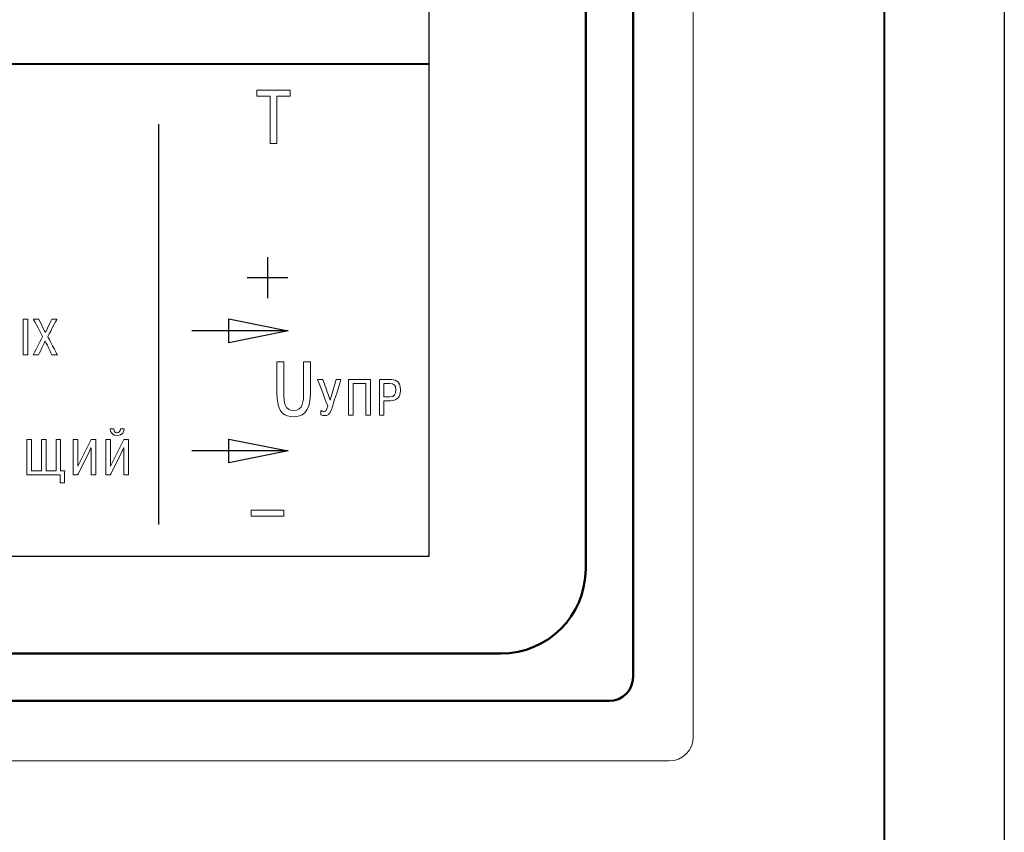
# Model space of a CAD drawing. Units: millimetres. Extents: x 0 to 420, y 0 to 297.
# Drawn here: x 379 to 420, y 125 to 159 of the extents above; entities that cross this region are included whole.
import ezdxf
from ezdxf.lldxf.tags import DXFTag

# ---------------------------------------------------------------- set-up
doc = ezdxf.new("R2010")
doc.units = ezdxf.units.MM
doc.layers.get('0').update_dxf_attribs({"color": 255})
doc.layers.add('main', color=5, linetype='Continuous', lineweight=50)
doc.layers.add('ФОРМАТ', color=7, linetype='Continuous')
tags = doc.linetypes.add('New Line5', pattern=[0.8, 0.5, -0.3]).pattern_tags.tags
tags[6:7] = [DXFTag(74, 4), DXFTag(75, 0), DXFTag(340, '0'), DXFTag(46, 1.0), DXFTag(50, 0.0), DXFTag(44, 0.0), DXFTag(45, 0.0)]
tags[4:5] = [DXFTag(74, 4), DXFTag(75, 0), DXFTag(340, '0'), DXFTag(46, 1.0), DXFTag(50, 0.0), DXFTag(44, 0.0), DXFTag(45, 0.0)]
tags = doc.linetypes.add('New Line6', pattern=[0.5, 0.2, -0.3]).pattern_tags.tags
tags[6:7] = [DXFTag(74, 4), DXFTag(75, 0), DXFTag(340, '0'), DXFTag(46, 1.0), DXFTag(50, 0.0), DXFTag(44, 0.0), DXFTag(45, 0.0)]
tags[4:5] = [DXFTag(74, 4), DXFTag(75, 0), DXFTag(340, '0'), DXFTag(46, 1.0), DXFTag(50, 0.0), DXFTag(44, 0.0), DXFTag(45, 0.0)]

msp = doc.modelspace()

# ---------------------------------------------------------------- linework, layer by layer
at = {"color": 7, "linetype": 'New Line6', "lineweight": 15, "ltscale": 5}
for p, q in [((407.057, 129.424), (407.057, 177.44)), ((307.057, 128.424), (406.057, 128.424))]:
    msp.add_line(p, q, dxfattribs=at)
msp.add_arc((406.057, 129.424), 1, 270, 0, dxfattribs=at)
at = {"color": 2, "lineweight": 9}
for points, knots in [([(396.057, 189.94), (396.057, 189.94), (396.057, 189.94), (396.057, 136.94), (396.057, 136.94)], [0.4, 0.4, 0.4, 0.4, 0.4, 0.6, 0.6, 0.6, 0.6]), ([(390.28, 156.356), (390.28, 156.356), (390.28, 156.356), (388.904, 156.356), (388.904, 156.356)], [0.5555556, 0.5555556, 0.5555556, 0.5555556, 0.5555556, 0.6666667, 0.6666667, 0.6666667, 0.6666667]), ([(388.904, 156.356), (388.904, 156.356), (388.904, 156.356), (388.904, 156.105), (388.904, 156.105)], [0.6666667, 0.6666667, 0.6666667, 0.6666667, 0.6666667, 0.7777778, 0.7777778, 0.7777778, 0.7777778]), ([(388.904, 156.105), (388.904, 156.105), (388.904, 156.105), (389.451, 156.105), (389.451, 156.105)], [0.7777778, 0.7777778, 0.7777778, 0.7777778, 0.7777778, 1, 1, 1, 1]), ([(389.734, 154.134), (389.734, 154.134), (389.734, 154.134), (389.734, 156.105), (389.734, 156.105)], [0.2222222, 0.2222222, 0.2222222, 0.2222222, 0.2222222, 0.3333333, 0.3333333, 0.3333333, 0.3333333]), ([(389.734, 156.105), (389.734, 156.105), (389.734, 156.105), (390.28, 156.105), (390.28, 156.105)], [0.3333333, 0.3333333, 0.3333333, 0.3333333, 0.3333333, 0.4444444, 0.4444444, 0.4444444, 0.4444444]), ([(390.28, 156.105), (390.28, 156.105), (390.28, 156.105), (390.28, 156.356), (390.28, 156.356)], [0.4444444, 0.4444444, 0.4444444, 0.4444444, 0.4444445, 0.5555556, 0.5555556, 0.5555556, 0.5555556]), ([(389.451, 154.134), (389.451, 154.134), (389.451, 154.134), (389.734, 154.134), (389.734, 154.134)], [0.1111111, 0.1111111, 0.1111111, 0.1111111, 0.1111111, 0.2222222, 0.2222222, 0.2222222, 0.2222222]), ([(379.367, 146.816), (379.367, 146.816), (379.367, 146.816), (379.179, 146.816), (379.179, 146.816)], [0.6, 0.6, 0.6, 0.6, 0.6, 1, 1, 1, 1]), ([(379.367, 145.334), (379.367, 145.334), (379.367, 145.334), (379.367, 146.816), (379.367, 146.816)], [0.4, 0.4, 0.4, 0.4, 0.4, 0.6, 0.6, 0.6, 0.6]), ([(379.833, 146.816), (379.833, 146.816), (379.833, 146.816), (379.61, 146.816), (379.61, 146.816)], [0.07692308, 0.07692308, 0.07692308, 0.07692308, 0.07692309, 0.15384615, 0.15384615, 0.15384615, 0.15384615]), ([(379.61, 146.816), (379.61, 146.816), (379.61, 146.816), (379.985, 146.092), (379.985, 146.092)], [0.15384615, 0.15384615, 0.15384615, 0.15384615, 0.15384616, 0.23076923, 0.23076923, 0.23076923, 0.23076923]), ([(380.371, 146.816), (380.371, 146.816), (380.371, 146.816), (380.1, 146.268), (380.1, 146.268)], [0.8461538, 0.8461538, 0.8461538, 0.8461538, 0.8461539, 1, 1, 1, 1]), ([(380.206, 146.096), (380.206, 146.096), (380.206, 146.096), (380.576, 146.816), (380.576, 146.816)], [0.69230769, 0.69230769, 0.69230769, 0.69230769, 0.6923077, 0.76923077, 0.76923077, 0.76923077, 0.76923077]), ([(380.576, 146.816), (380.576, 146.816), (380.576, 146.816), (380.371, 146.816), (380.371, 146.816)], [0.76923077, 0.76923077, 0.76923077, 0.76923077, 0.76923078, 0.84615385, 0.84615385, 0.84615385, 0.84615385]), ([(379.985, 146.092), (379.985, 146.092), (379.985, 146.092), (379.591, 145.334), (379.591, 145.334)], [0.23076923, 0.23076923, 0.23076923, 0.23076923, 0.23076924, 0.30769231, 0.30769231, 0.30769231, 0.30769231]), ([(379.818, 145.334), (379.818, 145.334), (379.818, 145.334), (380.098, 145.916), (380.098, 145.916)], [0.38461538, 0.38461538, 0.38461538, 0.38461538, 0.38461539, 0.46153846, 0.46153846, 0.46153846, 0.46153846]), ([(380.098, 145.916), (380.098, 145.916), (380.098, 145.916), (380.375, 145.334), (380.375, 145.334)], [0.46153846, 0.46153846, 0.46153846, 0.46153846, 0.46153847, 0.53846154, 0.53846154, 0.53846154, 0.53846154]), ([(380.601, 145.334), (380.601, 145.334), (380.601, 145.334), (380.206, 146.096), (380.206, 146.096)], [0.61538462, 0.61538462, 0.61538462, 0.61538462, 0.61538463, 0.69230769, 0.69230769, 0.69230769, 0.69230769]), ([(379.179, 145.334), (379.179, 145.334), (379.179, 145.334), (379.367, 145.334), (379.367, 145.334)], [0.2, 0.2, 0.2, 0.2, 0.2, 0.4, 0.4, 0.4, 0.4]), ([(379.591, 145.334), (379.591, 145.334), (379.591, 145.334), (379.818, 145.334), (379.818, 145.334)], [0.30769231, 0.30769231, 0.30769231, 0.30769231, 0.30769232, 0.38461538, 0.38461538, 0.38461538, 0.38461538]), ([(380.375, 145.334), (380.375, 145.334), (380.375, 145.334), (380.601, 145.334), (380.601, 145.334)], [0.53846154, 0.53846154, 0.53846154, 0.53846154, 0.53846155, 0.61538462, 0.61538462, 0.61538462, 0.61538462]), ([(390.021, 145.05), (390.021, 145.05), (390.021, 145.05), (389.738, 145.05), (389.738, 145.05)], [0.8181818, 0.8181818, 0.8181818, 0.8181818, 0.8181818, 1, 1, 1, 1]), ([(390.021, 143.726), (390.021, 143.726), (390.021, 143.726), (390.021, 145.05), (390.021, 145.05)], [0.72727273, 0.72727273, 0.72727273, 0.72727273, 0.72727274, 0.81818182, 0.81818182, 0.81818182, 0.81818182]), ([(391.126, 145.05), (391.126, 145.05), (391.126, 145.05), (390.843, 145.05), (390.843, 145.05)], [0.36363636, 0.36363636, 0.36363636, 0.36363636, 0.36363637, 0.45454545, 0.45454545, 0.45454545, 0.45454545]), ([(390.843, 145.05), (390.843, 145.05), (390.843, 145.05), (390.843, 143.726), (390.843, 143.726)], [0.45454545, 0.45454545, 0.45454545, 0.45454545, 0.45454546, 0.54545455, 0.54545455, 0.54545455, 0.54545455]), ([(391.126, 143.688), (391.126, 143.688), (391.126, 143.688), (391.126, 145.05), (391.126, 145.05)], [0.27272727, 0.27272727, 0.27272727, 0.27272727, 0.27272728, 0.36363636, 0.36363636, 0.36363636, 0.36363636]), ([(391.644, 144.309), (391.644, 144.309), (391.644, 144.309), (391.426, 144.309), (391.426, 144.309)], [0.08333333, 0.08333333, 0.08333333, 0.08333333, 0.08333334, 0.16666667, 0.16666667, 0.16666667, 0.16666667]), ([(391.426, 144.309), (391.426, 144.309), (391.426, 144.309), (391.853, 143.195), (391.853, 143.195)], [0.16666667, 0.16666667, 0.16666667, 0.16666667, 0.16666668, 0.25, 0.25, 0.25, 0.25]), ([(392.205, 144.309), (392.205, 144.309), (392.205, 144.309), (391.951, 143.449), (391.951, 143.449)], [0.8333333, 0.8333333, 0.8333333, 0.8333333, 0.8333333, 1, 1, 1, 1]), ([(392.016, 143.092), (392.016, 143.092), (392.016, 143.092), (392.4, 144.309), (392.4, 144.309)], [0.66666667, 0.66666667, 0.66666667, 0.66666667, 0.66666668, 0.75, 0.75, 0.75, 0.75]), ([(392.4, 144.309), (392.4, 144.309), (392.4, 144.309), (392.205, 144.309), (392.205, 144.309)], [0.75, 0.75, 0.75, 0.75, 0.75000001, 0.83333333, 0.83333333, 0.83333333, 0.83333333]), ([(393.626, 144.309), (393.626, 144.309), (393.626, 144.309), (392.715, 144.309), (392.715, 144.309)], [0.4444444, 0.4444444, 0.4444444, 0.4444444, 0.4444445, 0.5555556, 0.5555556, 0.5555556, 0.5555556]), ([(392.715, 144.309), (392.715, 144.309), (392.715, 144.309), (392.715, 142.827), (392.715, 142.827)], [0.5555556, 0.5555556, 0.5555556, 0.5555556, 0.5555556, 0.6666667, 0.6666667, 0.6666667, 0.6666667]), ([(393.626, 142.827), (393.626, 142.827), (393.626, 142.827), (393.626, 144.309), (393.626, 144.309)], [0.3333333, 0.3333333, 0.3333333, 0.3333333, 0.3333333, 0.4444444, 0.4444444, 0.4444444, 0.4444444]), ([(394.458, 144.309), (394.458, 144.309), (394.458, 144.309), (394.003, 144.309), (394.003, 144.309)], [0.75, 0.75, 0.75, 0.75, 0.75, 1, 1, 1, 1]), ([(394.445, 143.418), (394.445, 143.418), (394.858, 143.418), (394.879, 143.741), (394.879, 143.883), (394.879, 143.883), (394.879, 144.275), (394.608, 144.309), (394.458, 144.309)], [0.5, 0.5, 0.5, 0.5, 0.5, 0.625, 0.625, 0.625, 0.625, 0.75, 0.75, 0.75, 0.75]), ([(392.904, 142.827), (392.904, 142.827), (392.904, 142.827), (392.904, 144.141), (392.904, 144.141)], [0.7777778, 0.7777778, 0.7777778, 0.7777778, 0.7777778, 1, 1, 1, 1]), ([(393.437, 144.141), (393.437, 144.141), (393.437, 144.141), (393.437, 142.827), (393.437, 142.827)], [0.1111111, 0.1111111, 0.1111111, 0.1111111, 0.1111111, 0.2222222, 0.2222222, 0.2222222, 0.2222222]), ([(394.191, 143.585), (394.191, 143.585), (394.191, 143.585), (394.191, 144.141), (394.191, 144.141)], [0.6666667, 0.6666667, 0.6666667, 0.6666667, 0.6666667, 1, 1, 1, 1]), ([(394.428, 144.141), (394.428, 144.141), (394.606, 144.141), (394.689, 144.061), (394.689, 143.879)], [0.1666667, 0.1666667, 0.1666667, 0.1666667, 0.1666667, 0.3333333, 0.3333333, 0.3333333, 0.3333333]), ([(394.689, 143.879), (394.689, 143.879), (394.689, 143.699), (394.625, 143.585), (394.428, 143.585)], [0.3333333, 0.3333333, 0.3333333, 0.3333333, 0.3333333, 0.5, 0.5, 0.5, 0.5]), ([(389.738, 143.688), (389.738, 143.688), (389.738, 142.875), (390.094, 142.76), (390.433, 142.76)], [0.09090909, 0.09090909, 0.09090909, 0.09090909, 0.0909091, 0.18181818, 0.18181818, 0.18181818, 0.18181818]), ([(390.843, 143.726), (390.843, 143.726), (390.843, 143.437), (390.833, 143.011), (390.433, 143.011), (390.433, 143.011), (390.059, 143.011), (390.021, 143.348), (390.021, 143.726)], [0.5454545, 0.5454545, 0.5454545, 0.5454545, 0.5454546, 0.6363636, 0.6363636, 0.6363636, 0.6363636, 0.7272727, 0.7272727, 0.7272727, 0.7272727]), ([(390.433, 142.76), (390.433, 142.76), (390.738, 142.76), (391.126, 142.878), (391.126, 143.688)], [0.18181818, 0.18181818, 0.18181818, 0.18181818, 0.18181819, 0.27272727, 0.27272727, 0.27272727, 0.27272727]), ([(394.428, 143.585), (394.428, 143.585), (394.428, 143.585), (394.191, 143.585), (394.191, 143.585)], [0.5, 0.5, 0.5, 0.5, 0.5, 0.6666667, 0.6666667, 0.6666667, 0.6666667]), ([(394.191, 142.827), (394.191, 142.827), (394.191, 142.827), (394.191, 143.418), (394.191, 143.418)], [0.25, 0.25, 0.25, 0.25, 0.25, 0.375, 0.375, 0.375, 0.375]), ([(394.191, 143.418), (394.191, 143.418), (394.191, 143.418), (394.445, 143.418), (394.445, 143.418)], [0.375, 0.375, 0.375, 0.375, 0.375, 0.5, 0.5, 0.5, 0.5]), ([(391.568, 142.833), (391.568, 142.833), (391.621, 142.81), (391.657, 142.805), (391.714, 142.805), (391.714, 142.805), (391.828, 142.805), (391.934, 142.827), (392.016, 143.092)], [0.5, 0.5, 0.5, 0.5, 0.5, 0.5833333, 0.5833333, 0.5833333, 0.5833333, 0.6666667, 0.6666667, 0.6666667, 0.6666667]), ([(391.693, 142.977), (391.693, 142.977), (391.674, 142.977), (391.623, 142.982), (391.568, 143.013)], [0.33333333, 0.33333333, 0.33333333, 0.33333333, 0.33333334, 0.41666667, 0.41666667, 0.41666667, 0.41666667]), ([(391.568, 143.013), (391.568, 143.013), (391.568, 143.013), (391.568, 142.833), (391.568, 142.833)], [0.41666667, 0.41666667, 0.41666667, 0.41666667, 0.41666668, 0.5, 0.5, 0.5, 0.5]), ([(391.853, 143.195), (391.853, 143.195), (391.807, 143.003), (391.756, 142.977), (391.693, 142.977)], [0.25, 0.25, 0.25, 0.25, 0.25000001, 0.33333333, 0.33333333, 0.33333333, 0.33333333]), ([(392.715, 142.827), (392.715, 142.827), (392.715, 142.827), (392.904, 142.827), (392.904, 142.827)], [0.6666667, 0.6666667, 0.6666667, 0.6666667, 0.6666667, 0.7777778, 0.7777778, 0.7777778, 0.7777778]), ([(393.437, 142.827), (393.437, 142.827), (393.437, 142.827), (393.626, 142.827), (393.626, 142.827)], [0.2222222, 0.2222222, 0.2222222, 0.2222222, 0.2222222, 0.3333333, 0.3333333, 0.3333333, 0.3333333]), ([(394.003, 142.827), (394.003, 142.827), (394.003, 142.827), (394.191, 142.827), (394.191, 142.827)], [0.125, 0.125, 0.125, 0.125, 0.125, 0.25, 0.25, 0.25, 0.25]), ([(382.948, 142.25), (382.948, 142.25), (382.948, 142.25), (382.793, 142.25), (382.793, 142.25)], [0.7142857, 0.7142857, 0.7142857, 0.7142857, 0.7142857, 1, 1, 1, 1]), ([(383.225, 142.25), (383.225, 142.25), (383.229, 142.172), (383.177, 142.083), (383.088, 142.083), (383.088, 142.083), (383.031, 142.083), (382.959, 142.113), (382.948, 142.25)], [0.4285714, 0.4285714, 0.4285714, 0.4285714, 0.4285714, 0.5714286, 0.5714286, 0.5714286, 0.5714286, 0.7142857, 0.7142857, 0.7142857, 0.7142857]), ([(383.088, 141.971), (383.088, 141.971), (383.318, 141.971), (383.373, 142.161), (383.382, 142.25)], [0.1428571, 0.1428571, 0.1428571, 0.1428571, 0.1428572, 0.2857143, 0.2857143, 0.2857143, 0.2857143]), ([(383.382, 142.25), (383.382, 142.25), (383.382, 142.25), (383.225, 142.25), (383.225, 142.25)], [0.2857143, 0.2857143, 0.2857143, 0.2857143, 0.2857143, 0.4285714, 0.4285714, 0.4285714, 0.4285714]), ([(379.334, 141.816), (379.334, 141.816), (379.334, 141.816), (379.334, 140.334), (379.334, 140.334)], [0.05882353, 0.05882353, 0.05882353, 0.05882353, 0.05882354, 0.11764706, 0.11764706, 0.11764706, 0.11764706]), ([(379.522, 140.501), (379.522, 140.501), (379.522, 140.501), (379.522, 141.816), (379.522, 141.816)], [0.8823529, 0.8823529, 0.8823529, 0.8823529, 0.882353, 1, 1, 1, 1]), ([(380.13, 141.816), (380.13, 141.816), (380.13, 141.816), (379.941, 141.816), (379.941, 141.816)], [0.70588235, 0.70588235, 0.70588235, 0.70588235, 0.70588236, 0.76470588, 0.76470588, 0.76470588, 0.76470588]), ([(379.941, 141.816), (379.941, 141.816), (379.941, 141.816), (379.941, 140.501), (379.941, 140.501)], [0.76470588, 0.76470588, 0.76470588, 0.76470588, 0.76470589, 0.82352941, 0.82352941, 0.82352941, 0.82352941]), ([(380.13, 140.501), (380.13, 140.501), (380.13, 140.501), (380.13, 141.816), (380.13, 141.816)], [0.64705882, 0.64705882, 0.64705882, 0.64705882, 0.64705883, 0.70588235, 0.70588235, 0.70588235, 0.70588235]), ([(380.737, 141.816), (380.737, 141.816), (380.737, 141.816), (380.549, 141.816), (380.549, 141.816)], [0.47058824, 0.47058824, 0.47058824, 0.47058824, 0.47058825, 0.52941176, 0.52941176, 0.52941176, 0.52941176]), ([(380.549, 141.816), (380.549, 141.816), (380.549, 141.816), (380.549, 140.501), (380.549, 140.501)], [0.52941176, 0.52941176, 0.52941176, 0.52941176, 0.52941177, 0.58823529, 0.58823529, 0.58823529, 0.58823529]), ([(380.737, 140.501), (380.737, 140.501), (380.737, 140.501), (380.737, 141.816), (380.737, 141.816)], [0.41176471, 0.41176471, 0.41176471, 0.41176471, 0.41176472, 0.47058824, 0.47058824, 0.47058824, 0.47058824]), ([(381.447, 141.816), (381.447, 141.816), (381.447, 141.816), (381.258, 141.816), (381.258, 141.816)], [0.09090909, 0.09090909, 0.09090909, 0.09090909, 0.0909091, 0.18181818, 0.18181818, 0.18181818, 0.18181818]), ([(381.258, 141.816), (381.258, 141.816), (381.258, 141.816), (381.258, 140.334), (381.258, 140.334)], [0.18181818, 0.18181818, 0.18181818, 0.18181818, 0.18181819, 0.27272727, 0.27272727, 0.27272727, 0.27272727]), ([(382.012, 141.816), (382.012, 141.816), (382.012, 141.816), (381.447, 140.694), (381.447, 140.694)], [0.8181818, 0.8181818, 0.8181818, 0.8181818, 0.8181818, 1, 1, 1, 1]), ([(382.198, 141.816), (382.198, 141.816), (382.198, 141.816), (382.012, 141.816), (382.012, 141.816)], [0.72727273, 0.72727273, 0.72727273, 0.72727273, 0.72727274, 0.81818182, 0.81818182, 0.81818182, 0.81818182]), ([(382.198, 140.334), (382.198, 140.334), (382.198, 140.334), (382.198, 141.816), (382.198, 141.816)], [0.63636364, 0.63636364, 0.63636364, 0.63636364, 0.63636365, 0.72727273, 0.72727273, 0.72727273, 0.72727273]), ([(382.806, 141.816), (382.806, 141.816), (382.806, 141.816), (382.618, 141.816), (382.618, 141.816)], [0.09090909, 0.09090909, 0.09090909, 0.09090909, 0.0909091, 0.18181818, 0.18181818, 0.18181818, 0.18181818]), ([(382.618, 141.816), (382.618, 141.816), (382.618, 141.816), (382.618, 140.334), (382.618, 140.334)], [0.18181818, 0.18181818, 0.18181818, 0.18181818, 0.18181819, 0.27272727, 0.27272727, 0.27272727, 0.27272727]), ([(383.373, 141.816), (383.373, 141.816), (383.373, 141.816), (382.806, 140.694), (382.806, 140.694)], [0.8181818, 0.8181818, 0.8181818, 0.8181818, 0.8181818, 1, 1, 1, 1]), ([(383.558, 141.816), (383.558, 141.816), (383.558, 141.816), (383.373, 141.816), (383.373, 141.816)], [0.72727273, 0.72727273, 0.72727273, 0.72727273, 0.72727274, 0.81818182, 0.81818182, 0.81818182, 0.81818182]), ([(383.558, 140.334), (383.558, 140.334), (383.558, 140.334), (383.558, 141.816), (383.558, 141.816)], [0.63636364, 0.63636364, 0.63636364, 0.63636364, 0.63636365, 0.72727273, 0.72727273, 0.72727273, 0.72727273]), ([(381.443, 140.334), (381.443, 140.334), (381.443, 140.334), (382.01, 141.464), (382.01, 141.464)], [0.36363636, 0.36363636, 0.36363636, 0.36363636, 0.36363637, 0.45454545, 0.45454545, 0.45454545, 0.45454545]), ([(382.01, 141.464), (382.01, 141.464), (382.01, 141.464), (382.01, 140.334), (382.01, 140.334)], [0.45454545, 0.45454545, 0.45454545, 0.45454545, 0.45454546, 0.54545455, 0.54545455, 0.54545455, 0.54545455]), ([(382.802, 140.334), (382.802, 140.334), (382.802, 140.334), (383.369, 141.464), (383.369, 141.464)], [0.36363636, 0.36363636, 0.36363636, 0.36363636, 0.36363637, 0.45454545, 0.45454545, 0.45454545, 0.45454545]), ([(383.369, 141.464), (383.369, 141.464), (383.369, 141.464), (383.369, 140.334), (383.369, 140.334)], [0.45454545, 0.45454545, 0.45454545, 0.45454545, 0.45454546, 0.54545455, 0.54545455, 0.54545455, 0.54545455]), ([(379.334, 140.334), (379.334, 140.334), (379.334, 140.334), (380.724, 140.334), (380.724, 140.334)], [0.11764706, 0.11764706, 0.11764706, 0.11764706, 0.11764707, 0.17647059, 0.17647059, 0.17647059, 0.17647059]), ([(379.941, 140.501), (379.941, 140.501), (379.941, 140.501), (379.522, 140.501), (379.522, 140.501)], [0.82352941, 0.82352941, 0.82352941, 0.82352941, 0.82352942, 0.88235294, 0.88235294, 0.88235294, 0.88235294]), ([(380.549, 140.501), (380.549, 140.501), (380.549, 140.501), (380.13, 140.501), (380.13, 140.501)], [0.58823529, 0.58823529, 0.58823529, 0.58823529, 0.5882353, 0.64705882, 0.64705882, 0.64705882, 0.64705882]), ([(380.724, 140.334), (380.724, 140.334), (380.724, 140.334), (380.724, 139.999), (380.724, 139.999)], [0.17647059, 0.17647059, 0.17647059, 0.17647059, 0.1764706, 0.23529412, 0.23529412, 0.23529412, 0.23529412]), ([(380.906, 140.501), (380.906, 140.501), (380.906, 140.501), (380.737, 140.501), (380.737, 140.501)], [0.35294118, 0.35294118, 0.35294118, 0.35294118, 0.35294119, 0.41176471, 0.41176471, 0.41176471, 0.41176471]), ([(380.892, 139.999), (380.892, 139.999), (380.892, 139.999), (380.906, 140.501), (380.906, 140.501)], [0.29411765, 0.29411765, 0.29411765, 0.29411765, 0.29411766, 0.35294118, 0.35294118, 0.35294118, 0.35294118]), ([(381.258, 140.334), (381.258, 140.334), (381.258, 140.334), (381.443, 140.334), (381.443, 140.334)], [0.27272727, 0.27272727, 0.27272727, 0.27272727, 0.27272728, 0.36363636, 0.36363636, 0.36363636, 0.36363636]), ([(382.01, 140.334), (382.01, 140.334), (382.01, 140.334), (382.198, 140.334), (382.198, 140.334)], [0.54545455, 0.54545455, 0.54545455, 0.54545455, 0.54545456, 0.63636364, 0.63636364, 0.63636364, 0.63636364]), ([(382.618, 140.334), (382.618, 140.334), (382.618, 140.334), (382.802, 140.334), (382.802, 140.334)], [0.27272727, 0.27272727, 0.27272727, 0.27272727, 0.27272728, 0.36363636, 0.36363636, 0.36363636, 0.36363636]), ([(383.369, 140.334), (383.369, 140.334), (383.369, 140.334), (383.558, 140.334), (383.558, 140.334)], [0.54545455, 0.54545455, 0.54545455, 0.54545455, 0.54545456, 0.63636364, 0.63636364, 0.63636364, 0.63636364]), ([(380.724, 139.999), (380.724, 139.999), (380.724, 139.999), (380.892, 139.999), (380.892, 139.999)], [0.23529412, 0.23529412, 0.23529412, 0.23529412, 0.23529413, 0.29411765, 0.29411765, 0.29411765, 0.29411765]), ([(388.659, 138.613), (388.659, 138.613), (388.659, 138.613), (388.659, 138.87), (388.659, 138.87)], [0.2, 0.2, 0.2, 0.2, 0.2, 0.4, 0.4, 0.4, 0.4]), ([(388.659, 138.87), (388.659, 138.87), (388.659, 138.87), (390.025, 138.87), (390.025, 138.87)], [0.4, 0.4, 0.4, 0.4, 0.4, 0.6, 0.6, 0.6, 0.6]), ([(390.025, 138.87), (390.025, 138.87), (390.025, 138.87), (390.025, 138.613), (390.025, 138.613)], [0.6, 0.6, 0.6, 0.6, 0.6, 1, 1, 1, 1]), ([(396.057, 136.94), (396.057, 136.94), (396.057, 136.94), (317.057, 136.94), (317.057, 136.94)], [0.6, 0.6, 0.6, 0.6, 0.6, 1, 1, 1, 1])]:
    msp.add_open_spline(points, degree=3, knots=knots, dxfattribs=at)
at = {"color": 2}
for points, knots in [([(396.057, 189.94), (396.057, 189.94), (396.057, 189.94), (396.057, 136.94), (396.057, 136.94)], [0.4, 0.4, 0.4, 0.4, 0.4, 0.6, 0.6, 0.6, 0.6]), ([(396.057, 189.94), (396.057, 189.94), (396.057, 189.94), (396.057, 136.94), (396.057, 136.94)], [0.4, 0.4, 0.4, 0.4, 0.4, 0.6, 0.6, 0.6, 0.6]), ([(396.057, 136.94), (396.057, 136.94), (396.057, 136.94), (317.057, 136.94), (317.057, 136.94)], [0.6, 0.6, 0.6, 0.6, 0.6, 1, 1, 1, 1]), ([(396.057, 136.94), (396.057, 136.94), (396.057, 136.94), (317.057, 136.94), (317.057, 136.94)], [0.6, 0.6, 0.6, 0.6, 0.6, 1, 1, 1, 1])]:
    msp.add_open_spline(points, degree=3, knots=knots, dxfattribs=at)
at = {"color": 2, "lineweight": 40}
msp.add_open_spline([(396.057, 157.44), (396.057, 157.44), (317.057, 157.44), (317.057, 157.44)], degree=3, dxfattribs=at)
at = {"color": 2, "lineweight": 9}
for points in [[(389.451, 156.105), (389.451, 156.105), (389.451, 154.134), (389.451, 154.134)], [(379.179, 146.816), (379.179, 146.816), (379.179, 145.334), (379.179, 145.334)], [(380.1, 146.268), (380.1, 146.268), (379.833, 146.816), (379.833, 146.816)], [(389.738, 145.05), (389.738, 145.05), (389.738, 143.688), (389.738, 143.688)], [(391.951, 143.449), (391.951, 143.449), (391.644, 144.309), (391.644, 144.309)], [(394.003, 144.309), (394.003, 144.309), (394.003, 142.827), (394.003, 142.827)], [(392.904, 144.141), (392.904, 144.141), (393.437, 144.141), (393.437, 144.141)], [(394.191, 144.141), (394.191, 144.141), (394.428, 144.141), (394.428, 144.141)], [(382.793, 142.25), (382.802, 142.1), (382.906, 141.971), (383.088, 141.971)], [(379.522, 141.816), (379.522, 141.816), (379.334, 141.816), (379.334, 141.816)], [(381.447, 140.694), (381.447, 140.694), (381.447, 141.816), (381.447, 141.816)], [(382.806, 140.694), (382.806, 140.694), (382.806, 141.816), (382.806, 141.816)], [(390.025, 138.613), (390.025, 138.613), (388.659, 138.613), (388.659, 138.613)]]:
    msp.add_open_spline(points, degree=3, dxfattribs=at)
at = {"color": 2, "linetype": 'New Line5', "lineweight": 30}
msp.add_open_spline([(384.81, 154.944), (384.81, 154.944), (384.81, 138.274), (384.81, 138.274)], degree=3, dxfattribs=at)
at = {"color": 2, "lineweight": 25}
for points in [[(389.342, 149.4), (389.342, 149.4), (389.342, 147.7), (389.342, 147.7)], [(388.492, 148.551), (388.492, 148.551), (390.192, 148.551), (390.192, 148.551)]]:
    msp.add_open_spline(points, degree=3, dxfattribs=at)
at = {"color": 2, "lineweight": 30}
for points, knots in [([(387.737, 145.839), (387.737, 145.839), (387.737, 145.839), (387.737, 146.827), (387.737, 146.827)], [0.25, 0.25, 0.25, 0.25, 0.25, 0.5, 0.5, 0.5, 0.5]), ([(387.737, 146.827), (387.737, 146.827), (387.737, 146.827), (390.197, 146.333), (390.197, 146.333)], [0.5, 0.5, 0.5, 0.5, 0.5, 1, 1, 1, 1]), ([(387.737, 140.839), (387.737, 140.839), (387.737, 140.839), (387.737, 141.827), (387.737, 141.827)], [0.25, 0.25, 0.25, 0.25, 0.25, 0.5, 0.5, 0.5, 0.5]), ([(387.737, 141.827), (387.737, 141.827), (387.737, 141.827), (390.197, 141.333), (390.197, 141.333)], [0.5, 0.5, 0.5, 0.5, 0.5, 1, 1, 1, 1])]:
    msp.add_open_spline(points, degree=3, knots=knots, dxfattribs=at)
for points in [[(390.199, 146.333), (390.199, 146.333), (386.199, 146.333), (386.199, 146.333)], [(390.197, 146.333), (390.197, 146.333), (387.737, 145.839), (387.737, 145.839)], [(390.199, 141.333), (390.199, 141.333), (386.199, 141.333), (386.199, 141.333)], [(390.197, 141.333), (390.197, 141.333), (387.737, 140.839), (387.737, 140.839)]]:
    msp.add_open_spline(points, degree=3, dxfattribs=at)
at = {"layer": 'main'}
for p, q in [((404.557, 177.424), (404.557, 131.924)), ((402.584, 136.424), (402.584, 169.724)), ((314.057, 132.898), (399.057, 132.898)), ((403.557, 130.924), (309.557, 130.924))]:
    msp.add_line(p, q, dxfattribs=at)
for centre, radius in [((399.057, 136.424), 3.526), ((403.557, 131.924), 1)]:
    msp.add_arc(centre, radius, 270, 0, dxfattribs=at)
at = {"layer": 'ФОРМАТ', "color": 0, "lineweight": 40}
msp.add_line((415, 292), (415, 5), dxfattribs=at)
at = {"layer": 'ФОРМАТ', "color": 0}
msp.add_lwpolyline([(0, 297), (420, 297), (420, 0), (0, 0)], close=True, dxfattribs=at)

doc.saveas('drawing.dxf')
